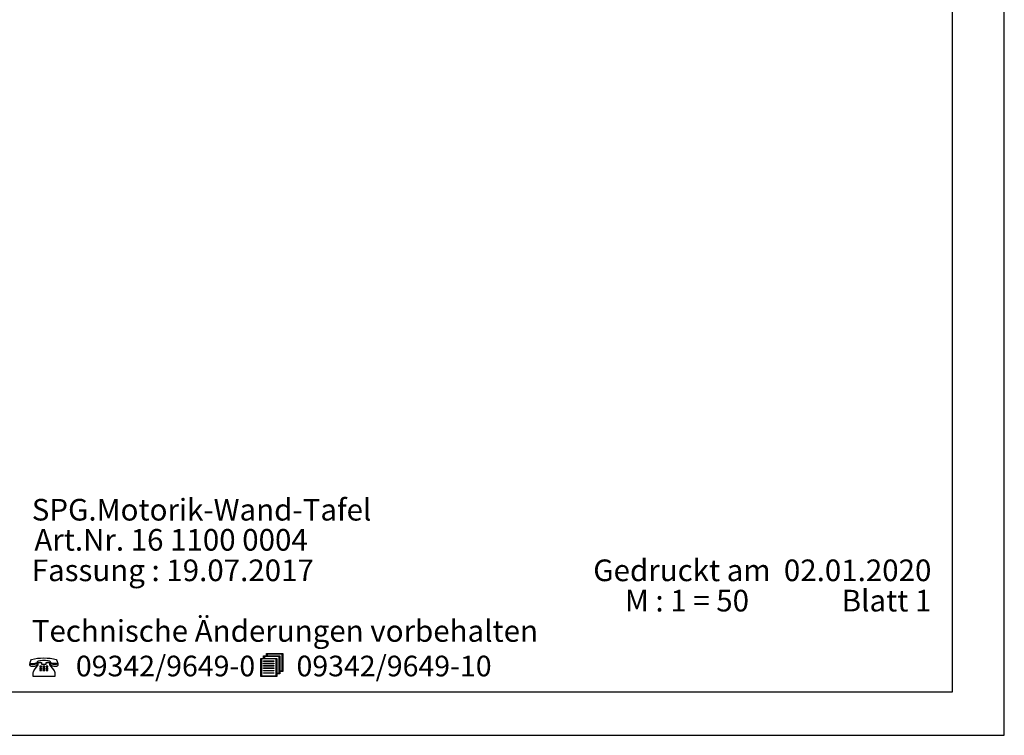
# Model space of a CAD drawing. Extents: x 0 to 14850, y 0 to 10500.
# Drawn here: x 9162 to 14850, y 0 to 4132 of the extents above; entities that cross this region are included whole.
import ezdxf

# ---------------------------------------------------------------- set-up
doc = ezdxf.new("R2010")
doc.units = 0
doc.styles.add('ARIAL', font='arial.ttf')
doc.styles.add('ARIALB', font='txt')

msp = doc.modelspace()

# ---------------------------------------------------------------- linework, layer by layer
at = {"color": 7, "linetype": 'Continuous'}
for p, q in [((14850, 0), (14850, 10500)), ((0, 0), (14850, 0))]:
    msp.add_line(p, q, dxfattribs=at)
for points in [[(14550, 10250), (250, 10250), (250, 250), (14550, 250)], [(10665.5, 354.4), (10648.3, 354.4), (10648.3, 340.4), (10554.4, 340.4), (10554.4, 444.1), (10571.3, 444.1), (10571.3, 458.1), (10588.5, 458.1), (10588.5, 471.7), (10682.4, 471.7), (10682.4, 368), (10665.5, 368)], [(10592.7, 468.3), (10592.7, 458.1), (10665.5, 458.1), (10665.5, 371.4), (10678.2, 371.4), (10678.2, 468.3)], [(9373.2, 437.3), (9376.6, 432), (9379.3, 426.7), (9381.2, 421.4), (9382.8, 415.3), (9375.1, 414.2), (9367.8, 413.8), (9361.3, 414.2), (9354.8, 414.9), (9347.9, 416.8), (9341, 419.1), (9341, 420.6), (9340.2, 423.3), (9338.7, 425.5), (9335.6, 427.4), (9331.4, 428.9), (9326.1, 430.1), (9319.2, 430.8), (9311.5, 431.2), (9302.3, 431.6), (9293.1, 431.6), (9285.1, 430.8), (9278.2, 430.1), (9272.4, 428.9), (9268.2, 427.4), (9265.2, 425.5), (9263.2, 423.3), (9262.5, 420.6), (9262.5, 419.1), (9256, 416.4), (9249.4, 414.6), (9242.9, 413.4), (9236.4, 413), (9228.8, 413.4), (9221.1, 414.9), (9222.6, 420.6), (9224.5, 426.3), (9227.2, 432), (9230.7, 437.3), (9247.5, 441.4), (9264.8, 444.4), (9282.8, 446), (9301.5, 446.7), (9320.7, 446), (9339.1, 444.4), (9356.7, 441.4)], [(9262.5, 414.9), (9262.5, 412.7), (9262.1, 408.5), (9260.9, 405.5), (9259, 402.8), (9256.3, 400.6), (9252.9, 398.7), (9248.7, 397.5), (9243.3, 397.2), (9237.2, 396.8), (9233, 396.8), (9229.5, 397.5), (9226.5, 398.3), (9224.5, 399.4), (9223, 400.9), (9221.9, 402.8), (9221.5, 405.5), (9221.1, 408.9), (9221.1, 411.5), (9229.5, 410), (9236.8, 409.6), (9243.3, 410), (9249.8, 411.2), (9256.3, 412.7)], [(9288.9, 411.2), (9315.7, 411.2), (9315.7, 420.6), (9334.9, 420.6), (9334.9, 407.7), (9357.1, 378.2), (9360.9, 372.2), (9362.5, 369.9), (9363.2, 367.7), (9364.4, 362.7), (9364.8, 356.7), (9364.8, 340.4), (9239.1, 340.4), (9239.1, 356.7), (9239.5, 362), (9241.4, 367.3), (9244.1, 373), (9247.5, 378.6), (9269.8, 407.7), (9269.8, 420.6), (9288.9, 420.6)], [(9277.8, 399.8), (9277.8, 394.5), (9288.9, 394.5), (9288.9, 399.8)], [(9296.6, 399.8), (9296.6, 394.5), (9306.5, 394.5), (9306.5, 399.8)], [(9314.2, 399.8), (9314.2, 394.5), (9325.7, 394.5), (9325.7, 399.8)], [(9382.8, 411.9), (9382.8, 408.5), (9382, 403.2), (9380.8, 401.3), (9379.3, 399.8), (9377.4, 398.7), (9374.3, 397.9), (9370.9, 397.5), (9366.7, 397.5), (9360.5, 397.9), (9355.2, 398.3), (9351, 399.4), (9347.1, 401.3), (9344.5, 403.2), (9342.5, 405.9), (9341.4, 408.9), (9341, 412.3), (9341, 415.7), (9347.1, 413.4), (9353.6, 411.5), (9360.5, 410.8), (9367.4, 410.4), (9375.5, 410.8)], [(10644.1, 440.7), (10558.6, 440.7), (10558.6, 343.8), (10644.1, 343.8)], [(10571.3, 426.7), (10571.3, 430.1), (10631.1, 430.1), (10631.1, 426.7)], [(10571.3, 413), (10571.3, 416.4), (10631.1, 416.4), (10631.1, 413)], [(10571.3, 399), (10571.3, 402.5), (10631.1, 402.5), (10631.1, 399)], [(10575.5, 454.7), (10575.5, 444.1), (10648.3, 444.1), (10648.3, 357.8), (10661.3, 357.8), (10661.3, 454.7)], [(9277.8, 389.6), (9277.8, 384.3), (9288.9, 384.3), (9288.9, 389.6)], [(9277.8, 379.4), (9277.8, 373.3), (9288.9, 373.3), (9288.9, 379.4)], [(9296.6, 389.6), (9296.6, 384.3), (9306.5, 384.3), (9306.5, 389.6)], [(9296.6, 379.4), (9296.6, 373.3), (9306.5, 373.3), (9306.5, 379.4)], [(9314.2, 389.6), (9314.2, 384.3), (9325.7, 384.3), (9325.7, 389.6)], [(9314.2, 379.4), (9314.2, 373.3), (9325.7, 373.3), (9325.7, 379.4)], [(10571.3, 385.4), (10571.3, 388.8), (10631.1, 388.8), (10631.1, 385.4)], [(10571.3, 371.4), (10571.3, 374.8), (10631.1, 374.8), (10631.1, 371.4)], [(10571.3, 357.8), (10571.3, 361.2), (10631.1, 361.2), (10631.1, 357.8)]]:
    msp.add_lwpolyline(points, close=True, dxfattribs=at)

# ---------------------------------------------------------------- texts
at = {"color": 7, "linetype": 'Continuous', "style": 'ARIAL'}
msp.add_text('Technische Änderungen vorbehalten ', height=125, dxfattribs=at).set_placement((9232.1, 540))
at = {"color": 7, "linetype": 'Continuous', "style": 'ARIALB', "width": 1.012757}
for s, p in [('09342/9649-0', (9486.9, 340.4)), ('09342/9649-10', (10761.3, 340.4))]:
    msp.add_text(s, height=119.18, dxfattribs=at).set_placement(p)
at = {"color": 7, "linetype": 'Continuous', "char_height": 200, "style": 'ARIAL'}
for s, insert, attachment_point in [('\\C7;\\H125;\\fArial|b0|i0;SPG.\\H125;Motorik-Wand-Tafel', (9232.1, 1240), 7), ('\\C7;\\H125;\\fArial|b0|i0;Art.Nr. \\H125;16 1100 0004', (9246.9, 1066.1), 7), ('\\C7;\\H125;\\fArial|b0|i0;Gedruckt am  \\H125;02.01.2020', (14428.7, 890), 9), ('\\C7;\\H125;\\fArial|b0|i0;Fassung : \\H125;19.07.2017', (9232.1, 890), 7), ('\\C7;\\H125;\\fArial|b0|i0;M : \\H125;1 = 50', (12658.1, 715), 7), ('\\C7;\\H125;\\fArial|b0|i0;Blatt \\H125;1', (14428.7, 715), 9)]:
    msp.add_mtext(s, dxfattribs=dict(at, insert=insert, attachment_point=attachment_point))

doc.saveas('drawing.dxf')
